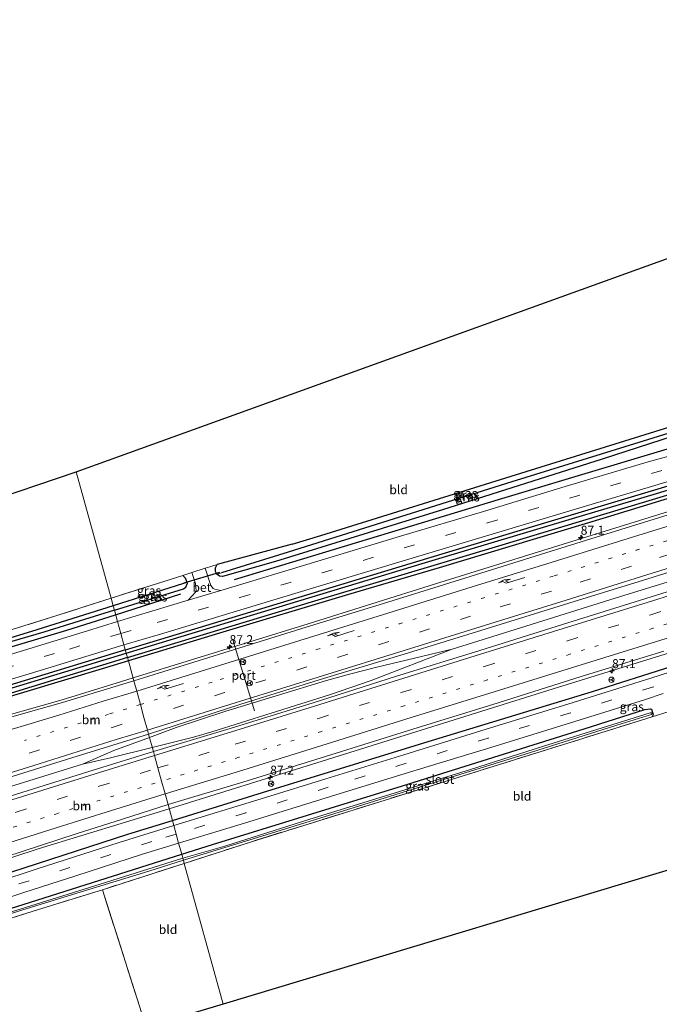
# Model space of a CAD drawing. Units: metres. Extents: x 90000 to 100001, y 393749 to 400001.
# Drawn here: x 94720 to 94899, y 395517 to 395792 of the extents above; entities that cross this region are included whole.
import ezdxf
from ezdxf.enums import TextEntityAlignment as Align

# ---------------------------------------------------------------- set-up
doc = ezdxf.new("R2010")
doc.units = ezdxf.units.M
for name, pattern in [('IE-TERREINAFSCHEIDING', [10, 8, -2]), ('VW-1-3_STREEP', [4, 1, -3]), ('VW-3-9_STREEP', [12, 3, -9])]:
    doc.linetypes.add(name, pattern=pattern)
doc.layers.get('0').update_dxf_attribs({"lineweight": 25})
for name, color, linetype, lineweight in [('B-ME-AM-KILOMETR-S-B1', 7, 'Continuous', 18), ('B-ME-BV-GELEIDECONSTRUCTIE-GELEIDERAIL-L-B1', 213, 'BV-GELEIDERAIL', 18), ('B-ME-IE-GRASLAND-GV-B6', 93, 'Continuous', 18), ('B-ME-IE-GRONDWERKLIJN-GROND_INGERICHT-GV-B6', 253, 'Continuous', 18), ('B-ME-IE-HULPGEOMETRIE-L-B1', 53, 'Continuous', 18), ('B-ME-IE-TERREINAFSCHEIDING-DOORGANG-L-B1', 8, 'IE-TERREINAFSCHEIDING-KUNSTMATIG-OPEN', 18), ('B-ME-IE-TERREINAFSCHEIDING-RASTERHEKWERK-L-B1', 8, 'IE-TERREINAFSCHEIDING', 18), ('B-ME-OG-WATER-GV-B6', 153, 'Continuous', 18), ('B-ME-VH-VERH_SOORT-BETON-OVERIG-GV-B6', 8, 'IE-TERREINAFSCHEIDING-NATUURLIJK-HOUTWAL', 18), ('B-ME-VH-VERH_SOORT-BITUMEN-GV-B6', 8, 'IE-TERREINAFSCHEIDING-NATUURLIJK-HOUTWAL', 18), ('B-ME-VW-MARKERING-13STREEP-045-L-B1', 255, 'VW-1-3_STREEP', 18), ('B-ME-VW-MARKERING-39STREEP-015-L-B1', 255, 'VW-3-9_STREEP', 18), ('B-ME-VW-MARKERING-PIJLRE750-S-B1', 7, 'Continuous', 18), ('B-ME-VW-MARKERING-STREEP-015-L-B1', 7, 'Continuous', 18), ('B-ME-VW-MEUBILAIR_WEGMEUBILAIR-PORTAAL-L-B1', 8, 'Continuous', 18), ('B-ME-VW-MEUBILAIR_WEGMEUBILAIR-RONA-S-B1', 8, 'Continuous', 18)]:
    doc.layers.add(name, color=color, linetype=linetype, lineweight=lineweight)
for name, color, linetype in [('B-ME-GR-BOMENRIJ-L-B1', 10, 'Continuous'), ('B-ME-GW-INSTEEKWATERGANG-L-B1', 10, 'Continuous'), ('B-ME-GW-WATERGANG-GREPPEL-L-B1', 10, 'Continuous'), ('B-ME-KG-KADASTRAAL-OPNAMEDTMGRENS-L-B1', 10, 'Continuous'), ('B-ME-KW-DUIKER-L-B1', 10, 'Continuous')]:
    doc.layers.add(name, color=color, linetype=linetype)
doc.styles.add('NLCS-ISO', font='NLCS-ISO.TTF')
doc.linetypes.add('BV-GELEIDERAIL', pattern='A,10,-3,[108,NLCS.SHX,S=1,R=0,X=0,Y=0],-3', length=16)
doc.linetypes.add('IE-TERREINAFSCHEIDING-KUNSTMATIG-OPEN', pattern='A,7,-1.5,[67,NLCS.SHX,S=0.75,R=0,X=0,Y=0],-1.5', length=10)
doc.linetypes.add('IE-TERREINAFSCHEIDING-NATUURLIJK-HOUTWAL', pattern='A,7,-1.5,[67,NLCS.SHX,S=0.75,R=45,X=0,Y=0],-1.5,7,-1.5,[70,NLCS.SHX,S=0.75,R=0,X=0,Y=0],-1.5', length=20)

# ---------------------------------------------------------------- blocks, each defined once
blk = doc.blocks.new('hecto')
for p, q in [((0, 0.625), (-0.625, 0)), ((0, -0.625), (0, 0.625)), ((-0.625, 0), (0.625, 0)), ((0.625, 0), (0, -0.625))]:
    blk.add_line(p, q)
blk = doc.blocks.new('pijlr')
for p, q in [((0, 0, 0.1), (5.45, 0, 0.1)), ((5.45, -0.75, 0.1), (4.7, 0, 0.1)), ((6.2, -0.75, 0.1), (5.45, 0, 0.1)), ((4, -0.75, 0.1), (5.45, -0.75, 0.1)), ((5.7, -1.05, 0.1), (4, -0.75, 0.1)), ((7.5, -0.75, 0.1), (5.7, -1.05, 0.1)), ((7.5, -0.75, 0.1), (6.2, -0.75, 0.1))]:
    blk.add_line(p, q)
blk = doc.blocks.new('wegwijzer')
for q in [(-0.53, -0.53), (0, 0.75), (0.53, -0.53)]:
    blk.add_line((0, 0), q)
blk.add_circle((0, 0), 0.75)

msp = doc.modelspace()

# ---------------------------------------------------------------- linework, layer by layer
at = {"layer": 'B-ME-BV-GELEIDECONSTRUCTIE-GELEIDERAIL-L-B1'}
for points in [[(94751.615, 395607.783, 7.936), (94800.582, 395622.923, 8.018), (94836.139, 395634.039, 8.108), (94875.708, 395646.33, 8.159), (94925.31, 395661.768, 8.195), (94962.198, 395673.234, 8.312), (94985.155, 395680.355, 8.354), (95016.203, 395689.917, 8.326), (95039.503, 395697.249, 8.346), (95061.561, 395704.181, 8.407), (95084.184, 395711.231, 8.488), (95106.57, 395718.152, 8.547)], [(94756.965, 395588.388, 8.29), (94768.488, 395591.291, 8.315), (94773.612, 395592.732, 8.321), (94806.766, 395603.132, 8.444), (94818.161, 395607.049, 8.462), (94840.8188, 395615.8625, 8.492), (94852.1347, 395619.3519, 8.5173), (94886.3827, 395630.0448, 8.594), (94923.2519, 395641.4805, 8.654), (94941.311, 395645.932, 8.672), (94965.806, 395652.542, 8.735), (94990.167, 395660.098, 8.747)], [(94994.901, 395643.7265, 8.351), (94967.0966, 395635.0734, 8.234), (94925.0322, 395622.074, 8.189), (94869.0506, 395604.7224, 8.102), (94802.9683, 395584.1017, 7.94), (94761.6998, 395571.2228, 7.912)], [(94756.201, 395591.159, 8.239), (94763.691, 395593.909, 8.234), (94777.574, 395598.476, 8.3), (94805.691, 395607.056, 8.456), (94812.071, 395608.889, 8.48), (94819.773, 395610.825, 8.432), (94840.8188, 395615.8625, 8.492)], [(94751.615, 395607.783, 7.936), (94748.39, 395606.786, 7.931), (94731.799, 395601.714, 7.88), (94708.688, 395595.184, 7.826), (94688.219, 395589.493, 7.844), (94681.66, 395587.826, 7.805), (94675.261, 395586.268, 7.586), (94667.363, 395584.614, 7.274), (94662.211, 395583.672, 6.962)], [(94737.5134, 395583.7415, 8.234), (94746.199, 395587.486, 8.246), (94756.201, 395591.159, 8.239)], [(94640.611, 395553.7785, 7.973), (94693.4841, 395570.0906, 8.1154), (94702.2559, 395572.7954, 8.1391), (94737.5134, 395583.7415, 8.234), (94745.339, 395585.46, 8.264), (94756.965, 395588.388, 8.29)], [(94761.6998, 395571.2228, 7.912), (94725.126, 395560.06, 7.871), (94704.884, 395553.414, 7.799), (94673.192, 395543.026, 7.682), (94646.522, 395534.065, 7.619)]]:
    msp.add_polyline3d(points, dxfattribs=at)
at = {"layer": 'B-ME-GR-BOMENRIJ-L-B1'}
msp.add_line((94746.743, 395625.449, 6.995), (94765.004, 395631.26, 7.139), dxfattribs=at)
for points in [[(94749.45, 395615.635, 7.268), (94756.279, 395617.716, 7.304), (94818.01, 395636.451, 7.355), (94863.921, 395650.303, 7.319), (94930.995, 395670.392, 7.436), (94984.308, 395686.578, 7.538), (95004.983, 395692.948, 7.546), (95036.456, 395702.915, 7.645), (95083.022, 395717.707, 7.752), (95104.731, 395724.876, 7.814)], [(94779.915, 395635.295, 7.169), (94854.716, 395657.936, 7.223), (94913.983, 395675.679, 7.391)], [(94762.589, 395567.999, 7.197), (94789.233, 395576.225, 7.322), (94835.063, 395590.307, 7.268), (94879.992, 395603.999, 7.376), (94924.558, 395618.202, 7.352), (94959.614, 395629.82, 7.484), (94990.63, 395640.49, 7.568), (94997.009, 395642.566, 7.613)], [(94647.921, 395599.556, 6.782), (94659.849, 395601.079, 6.782), (94666.064, 395602.443, 6.782), (94673.22, 395604.114, 6.782), (94680.215, 395605.871, 6.782), (94686.528, 395607.674, 6.782), (94705.274, 395612.859, 6.827), (94733.063, 395621.096, 6.887), (94746.743, 395625.449, 6.995)], [(94749.45, 395615.635, 7.268), (94715.649, 395605.335, 7.088), (94675.621, 395594.12, 7.079), (94661.942, 395590.584, 7.106), (94648.825, 395588.323, 7.106), (94641.974, 395587.991, 7.133), (94626.658, 395588.722, 7.064)], [(94646.995, 395528.919, 6.869), (94671.655, 395538.09, 6.938), (94691.149, 395544.897, 6.98), (94710.495, 395551.291, 7.052), (94750.126, 395564.151, 7.139), (94762.589, 395567.999, 7.197)]]:
    msp.add_polyline3d(points, dxfattribs=at)
at = {"layer": 'B-ME-GW-INSTEEKWATERGANG-L-B1'}
msp.add_line((94796.06, 395645.139, 6.83), (94775.072, 395639.458, 6.986), dxfattribs=at)
for points in [[(94749.711, 395614.688, 7.136), (94788.464, 395626.439, 7.253), (94833.344, 395640.057, 7.385), (94877.233, 395653.173, 7.424), (94897.898, 395659.352, 7.511), (94949.368, 395675.013, 7.55), (94984.222, 395685.777, 7.634), (95012.168, 395694.387, 7.483), (95039.008, 395702.815, 7.615), (95064.523, 395710.736, 7.774), (95096.57, 395721.268, 7.729), (95104.965, 395724.02, 7.749)], [(95105.671, 395721.439, 7.904), (95094.261, 395717.712, 7.903), (95068.289, 395709.364, 7.827), (95042.927, 395701.002, 7.765), (95018.5, 395693.491, 7.692), (94985.339, 395683.653, 7.691), (94958.74, 395675.352, 7.613), (94916.118, 395662.511, 7.628), (94883.86, 395652.609, 7.463), (94837.159, 395638.588, 7.463), (94811.829, 395631.092, 7.34), (94775.737, 395620.262, 7.334), (94750.292, 395612.58, 7.245)], [(94478.086, 395688.537, 6.649), (94494.858, 395674.185, 6.568), (94515.926, 395656.611, 6.544), (94542.063, 395634.387, 6.538), (94570.017, 395610.483, 6.616), (94587.573, 395595.74, 6.679), (94594.939, 395589.782, 6.694), (94595.664, 395589.568, 6.694), (94596.383, 395589.506, 6.694), (94607.215, 395588.702, 6.76), (94631.166, 395586.848, 7.049), (94647.047, 395585.434, 6.956), (94648.513, 395585.618, 6.956), (94649.715, 395585.907, 6.956), (94661.18, 395589.154, 7.019), (94688.448, 395596.545, 6.98), (94703.008, 395600.523, 7.019), (94734.657, 395610.124, 7.091), (94749.711, 395614.688, 7.136)], [(94796.06, 395645.139, 6.83), (94804.1, 395647.595, 6.83), (94857.288, 395664.119, 6.986), (94908.556, 395680.029, 6.95), (94911.26, 395680.529, 6.974), (94914.738, 395681, 7.073), (94915.095, 395680.865, 7.073), (94915.222, 395680.535, 7.073), (94914.803, 395679.991, 7.073), (94913.958, 395679.396, 7.073), (94912.326, 395678.467, 7.043), (94882.738, 395668.863, 6.962), (94838.082, 395654.733, 6.926), (94791.378, 395640.323, 6.929), (94776.637, 395636.174, 6.941), (94775.764, 395636.201, 6.941), (94774.982, 395636.771, 6.941), (94774.608, 395637.56, 6.932), (94774.691, 395638.59, 6.965), (94775.072, 395639.458, 6.986)], [(94746.397, 395626.703, 6.798), (94765.747, 395632.707, 6.878), (94766.337, 395633.186, 6.875), (94766.784, 395634.299, 6.83), (94766.722, 395634.458, 6.841), (94766.239, 395635.701, 6.923), (94765.516, 395636.441, 6.938)], [(94746.397, 395626.703, 6.798), (94726.624, 395620.568, 6.716), (94710.27, 395615.805, 6.641), (94708.148, 395615.381, 6.596), (94702.709, 395614.226, 6.521), (94672.107, 395608.602, 6.455), (94651.035, 395604.554, 6.533), (94644.336, 395603.735, 6.611), (94639.838, 395603.862, 6.65), (94633.497, 395604.255, 6.638), (94623.753, 395605.378, 6.695), (94620.597, 395606, 6.586), (94613.118, 395608.275, 6.583), (94599.326, 395612.964, 6.583), (94592.036, 395616.295, 6.538), (94580.884, 395622.669, 6.571), (94580.573, 395623.13, 6.571), (94580.574, 395623.582, 6.571), (94580.991, 395624.325, 6.607), (94581.472, 395624.743, 6.601)], [(94750.292, 395612.58, 7.245), (94743.882, 395610.645, 7.223), (94697.931, 395596.83, 7.064), (94661.374, 395586.754, 6.902), (94650.89, 395583.81, 6.833), (94648.389, 395583.317, 6.833), (94647.098, 395583.222, 6.806), (94641.935, 395583.575, 6.779), (94630.956, 395584.26, 6.725), (94622.255, 395584.687, 6.793), (94610.499, 395585.696, 6.712), (94596.167, 395586.412, 6.694), (94594.345, 395586.902, 6.685), (94593.147, 395587.43, 6.661), (94591.798, 395588.489, 6.643), (94574.839, 395603.086, 6.508)], [(94765.199, 395558.533, 6.916), (94773.783, 395561.243, 6.944), (94826.9, 395577.625, 7.019), (94877.679, 395593.574, 7.136), (94894.683, 395598.994, 7.153)], [(94894.683, 395598.994, 7.153), (94896.263, 395599.192, 7.024), (94896.528, 395599.112, 7.023), (94896.986, 395597.515, 6.88), (94896.743, 395596.975, 6.862)], [(94648.107, 395520.026, 6.551), (94671.597, 395528.728, 6.647), (94679.61, 395531.591, 6.686), (94719.09, 395543.978, 6.764), (94765.199, 395558.533, 6.916)]]:
    msp.add_polyline3d(points, dxfattribs=at)
at = {"layer": 'B-ME-GW-WATERGANG-GREPPEL-L-B1'}
msp.add_line((94765.711, 395634.13, 6.41), (94746.051, 395627.957, 6.246), dxfattribs=at)
for points in [[(94750.05, 395613.459, 6.531), (94764.216, 395617.773, 6.563), (94802.418, 395629.29, 6.569), (94853.823, 395644.7, 6.62), (94900.771, 395658.81, 6.791), (94949.091, 395673.569, 6.962), (94985.258, 395684.856, 7.037), (95021.722, 395696.176, 7.038), (95060.038, 395708.148, 7.198), (95087.913, 395717.213, 7.267), (95105.285, 395722.851, 7.239)], [(94914.006, 395680.118, 6.623), (94857.489, 395662.556, 6.185), (94794.959, 395642.962, 6.326), (94776.352, 395637.132, 6.188)], [(94746.051, 395627.957, 6.246), (94723.241, 395620.796, 6.056), (94709.144, 395616.522, 6.17), (94703.576, 395615.588, 6.002), (94678.705, 395610.795, 5.948), (94656.606, 395606.733, 5.921)], [(94750.05, 395613.459, 6.531), (94709.205, 395601.019, 6.44), (94680.701, 395593.132, 6.404), (94653.172, 395585.651, 6.323), (94647.312, 395584.401, 6.323), (94646.114, 395584.357, 6.323), (94630.615, 395585.331, 6.203), (94596.967, 395587.919, 5.854), (94595.384, 395588.048, 5.854), (94593.745, 395588.761, 5.854), (94573.832, 395605.206, 5.881)]]:
    msp.add_polyline3d(points, dxfattribs=at)
at = {"layer": 'B-ME-IE-GRASLAND-GV-B6'}
for points in [[(94749.711, 395614.688, 7.136), (94788.464, 395626.439, 7.253), (94833.344, 395640.057, 7.385), (94877.233, 395653.173, 7.424), (94897.898, 395659.352, 7.511), (94949.368, 395675.013, 7.55), (94984.222, 395685.777, 7.634), (95012.168, 395694.387, 7.483), (95039.008, 395702.815, 7.615), (95064.523, 395710.736, 7.774), (95096.57, 395721.268, 7.729), (95104.965, 395724.02, 7.749), (95105.285, 395722.851, 7.239), (95087.913, 395717.213, 7.267), (95060.038, 395708.148, 7.198), (95021.722, 395696.176, 7.038), (94985.258, 395684.856, 7.037), (94949.091, 395673.569, 6.962), (94900.771, 395658.81, 6.791), (94853.823, 395644.7, 6.62), (94802.418, 395629.29, 6.569), (94764.216, 395617.773, 6.563), (94750.05, 395613.459, 6.531), (94749.711, 395614.688, 7.136)], [(94775.072, 395639.458, 6.986), (94796.06, 395645.139, 6.83), (94804.1, 395647.595, 6.83), (94857.288, 395664.119, 6.986), (94908.556, 395680.029, 6.95), (94911.26, 395680.529, 6.974), (94914.738, 395681, 7.073), (94915.095, 395680.865, 7.073), (94915.222, 395680.535, 7.073), (94914.006, 395680.118, 6.623), (94857.489, 395662.556, 6.185), (94794.959, 395642.962, 6.326), (94776.352, 395637.132, 6.188), (94774.982, 395636.771, 6.941), (94774.608, 395637.56, 6.932), (94774.691, 395638.59, 6.965), (94775.072, 395639.458, 6.986)], [(94775.072, 395639.458, 6.986), (94774.691, 395638.59, 6.965), (94774.608, 395637.56, 6.932), (94774.982, 395636.771, 6.941), (94775.764, 395636.201, 6.941), (94776.637, 395636.174, 6.941), (94791.378, 395640.323, 6.929), (94838.082, 395654.733, 6.926), (94882.738, 395668.863, 6.962), (94912.326, 395678.467, 7.043)], [(94774.982, 395636.771, 6.941), (94776.352, 395637.132, 6.188), (94794.959, 395642.962, 6.326), (94857.489, 395662.556, 6.185), (94914.006, 395680.118, 6.623), (94915.222, 395680.535, 7.073), (94914.803, 395679.991, 7.073), (94913.958, 395679.396, 7.073), (94912.326, 395678.467, 7.043), (94882.738, 395668.863, 6.962), (94838.082, 395654.733, 6.926), (94791.378, 395640.323, 6.929), (94776.637, 395636.174, 6.941), (94775.764, 395636.201, 6.941), (94774.982, 395636.771, 6.941)], [(94949.368, 395675.013, 7.55), (94897.898, 395659.352, 7.511), (94877.233, 395653.173, 7.424), (94833.344, 395640.057, 7.385), (94788.464, 395626.439, 7.253), (94749.711, 395614.688, 7.136), (94749.069, 395617.013, 7.098)], [(94911.561, 395672.49, 7.236), (94895.562, 395668.191, 7.225), (94872.371, 395661.245, 7.182), (94849.547, 395654.303, 7.102), (94826.398, 395647.387, 7.118), (94803.279, 395640.403, 7.071), (94776.108, 395632.253, 7.061), (94774.483, 395632.572, 6.98), (94774.025, 395632.816, 6.968), (94773.327, 395633.586, 6.968), (94771.746, 395638.427, 6.959), (94773.091, 395638.855, 6.968), (94775.072, 395639.458, 6.986)], [(94749.069, 395617.013, 7.098), (94759.314, 395620.058, 7.139), (94782.636, 395627.079, 7.155), (94805.796, 395634.067, 7.202), (94828.689, 395641.006, 7.265), (94851.995, 395647.971, 7.287), (94874.624, 395654.767, 7.325), (94897.405, 395661.567, 7.334), (94920.147, 395668.467, 7.4)], [(94916.118, 395662.511, 7.628), (94883.86, 395652.609, 7.463), (94837.159, 395638.588, 7.463), (94811.829, 395631.092, 7.34), (94775.737, 395620.262, 7.334), (94750.292, 395612.58, 7.245), (94750.05, 395613.459, 6.531)], [(94750.292, 395612.58, 7.245), (94775.737, 395620.262, 7.334), (94811.829, 395631.092, 7.34), (94837.159, 395638.588, 7.463), (94883.86, 395652.609, 7.463), (94916.118, 395662.511, 7.628)], [(94750.05, 395613.459, 6.531), (94764.216, 395617.773, 6.563), (94802.418, 395629.29, 6.569), (94853.823, 395644.7, 6.62), (94900.771, 395658.81, 6.791)], [(94912.908, 395657.017, 7.643), (94890.61, 395650.093, 7.562), (94868.493, 395643.226, 7.565), (94845.787, 395636.158, 7.501), (94822.814, 395629.005, 7.475), (94800.005, 395621.964, 7.508), (94776.988, 395614.764, 7.462), (94751.828, 395607.012, 7.442), (94750.292, 395612.58, 7.245)], [(94755.933, 395592.129, 7.82), (94781.756, 395600.508, 7.74), (94804.849, 395607.629, 7.853), (94827.388, 395614.465, 7.866), (94850.257, 395621.534, 7.898), (94873.432, 395628.698, 7.951), (94895.491, 395635.504, 8.006), (94918.023, 395642.527, 8.068)], [(94659.791, 395639.537, 5.633), (94660.832, 395639.897, 6.275), (94658.484, 395616.277, 6.455), (94657.985, 395608.745, 6.545), (94680.06, 395612.815, 6.59), (94697.799, 395616.187, 6.611), (94706.617, 395618.236, 6.707), (94711.726, 395619.441, 6.734), (94730.026, 395625.111, 6.788), (94745.475, 395630.043, 6.853), (94746.051, 395627.957, 6.246), (94723.241, 395620.796, 6.056), (94709.144, 395616.522, 6.17), (94703.576, 395615.588, 6.002), (94678.705, 395610.795, 5.948), (94656.606, 395606.733, 5.921), (94659.791, 395639.537, 5.633)], [(94746.397, 395626.703, 6.798), (94765.747, 395632.707, 6.878), (94766.337, 395633.186, 6.875), (94766.784, 395634.299, 6.83), (94766.722, 395634.458, 6.841), (94766.239, 395635.701, 6.923), (94765.516, 395636.441, 6.938), (94766.33, 395636.705, 6.98), (94768.076, 395637.26, 6.869), (94769.041, 395634.176, 6.869), (94769.212, 395632.12, 6.878), (94769.059, 395631.717, 6.878), (94767.041, 395629.52, 6.992), (94747.266, 395623.553, 6.969), (94746.397, 395626.703, 6.798)], [(94918.218, 395637.241, 8.007), (94894.937, 395630.008, 7.949), (94871.631, 395622.744, 7.951), (94848.509, 395615.493, 7.918), (94824.988, 395608.178, 7.887), (94801.977, 395600.85, 7.858), (94778.768, 395593.632, 7.8), (94757.282, 395587.239, 7.847), (94755.933, 395592.129, 7.82)], [(94745.475, 395630.043, 6.853), (94765.516, 395636.441, 6.938), (94766.239, 395635.701, 6.923), (94766.722, 395634.458, 6.841), (94765.711, 395634.13, 6.41), (94746.051, 395627.957, 6.246), (94745.475, 395630.043, 6.853)], [(94746.051, 395627.957, 6.246), (94765.711, 395634.13, 6.41), (94766.722, 395634.458, 6.841), (94766.784, 395634.299, 6.83), (94766.337, 395633.186, 6.875), (94765.747, 395632.707, 6.878), (94746.397, 395626.703, 6.798), (94746.051, 395627.957, 6.246)], [(94710.27, 395615.805, 6.641), (94726.624, 395620.568, 6.716), (94746.397, 395626.703, 6.798), (94747.266, 395623.553, 6.969), (94738.835, 395620.954, 6.874), (94720.063, 395615.224, 6.87), (94703.548, 395610.271, 6.799)], [(94709.144, 395616.522, 6.17), (94723.241, 395620.796, 6.056), (94746.051, 395627.957, 6.246), (94746.397, 395626.703, 6.798), (94726.624, 395620.568, 6.716), (94710.27, 395615.805, 6.641)], [(94710.19, 395605.229, 6.997), (94727.786, 395610.53, 7.049), (94749.069, 395617.013, 7.098), (94749.711, 395614.688, 7.136), (94734.657, 395610.124, 7.091), (94703.008, 395600.523, 7.019)], [(94761.374, 395572.404, 7.332), (94783.479, 395579.081, 7.364), (94806.923, 395586.338, 7.418), (94829.78, 395593.532, 7.452), (94853.623, 395600.888, 7.497), (94876.876, 395608.154, 7.512), (94899.988, 395615.298, 7.516)], [(94919.227, 395615.096, 7.304), (94896.34, 395607.755, 7.291), (94873.111, 395600.463, 7.283), (94850.292, 395593.453, 7.24), (94827.265, 395586.343, 7.215), (94805.504, 395579.648, 7.17), (94788.606, 395574.441, 7.202), (94762.972, 395566.61, 7.118), (94761.374, 395572.404, 7.332)], [(94709.205, 395601.019, 6.44), (94750.05, 395613.459, 6.531), (94750.292, 395612.58, 7.245), (94743.882, 395610.645, 7.223), (94697.931, 395596.83, 7.064)], [(94697.931, 395596.83, 7.064), (94743.882, 395610.645, 7.223), (94750.292, 395612.58, 7.245), (94751.828, 395607.012, 7.442), (94731.884, 395600.949, 7.391), (94720.96, 395597.86, 7.347), (94707.55, 395594.063, 7.308)], [(94703.008, 395600.523, 7.019), (94734.657, 395610.124, 7.091), (94749.711, 395614.688, 7.136), (94750.05, 395613.459, 6.531), (94709.205, 395601.019, 6.44)], [(94764.336, 395561.664, 6.918), (94783.921, 395567.588, 6.992), (94806.768, 395574.701, 7.054), (94828.875, 395581.522, 7.095), (94851.629, 395588.409, 7.088), (94875.04, 395595.638, 7.18), (94894.868, 395601.736, 7.143), (94899.748, 395603.411, 7.141)], [(94901.415, 395598.442, 6.879), (94896.743, 395596.975, 6.862), (94896.986, 395597.515, 6.88), (94896.528, 395599.112, 7.023), (94896.263, 395599.192, 7.024), (94894.683, 395598.994, 7.153), (94877.679, 395593.574, 7.136), (94826.9, 395577.625, 7.019), (94773.783, 395561.243, 6.944), (94765.199, 395558.533, 6.916), (94764.336, 395561.664, 6.918)], [(94765.199, 395558.533, 6.916), (94773.783, 395561.243, 6.944), (94826.9, 395577.625, 7.019), (94877.679, 395593.574, 7.136), (94894.683, 395598.994, 7.153), (94896.263, 395599.192, 7.024), (94896.528, 395599.112, 7.023), (94896.986, 395597.515, 6.88), (94896.743, 395596.975, 6.862), (94895.251, 395596.507, 6.817), (94840.883, 395579.507, 6.671), (94784.673, 395562.053, 6.491), (94765.897, 395556.003, 6.526), (94765.659, 395556.867, 6.03), (94788.789, 395564.008, 6.03), (94814.604, 395572, 6.03), (94838.754, 395579.495, 6.03), (94862.68, 395586.945, 6.03), (94886.777, 395594.639, 6.03), (94896.476, 395597.582, 6.03), (94896.581, 395597.821, 6.03), (94896.504, 395598.012, 6.03), (94896.096, 395598.055, 6.03), (94885.679, 395594.75, 6.03), (94866.012, 395588.632, 6.03), (94845.933, 395582.241, 6.03), (94823.354, 395575.255, 6.03), (94800.75, 395568.218, 6.03), (94777.302, 395560.806, 6.03), (94765.489, 395557.485, 6.03), (94765.199, 395558.533, 6.916)], [(94573.384, 395535.444, 7.425), (94597.039, 395542.765, 7.462), (94620.261, 395550.114, 7.493), (94643.892, 395557.401, 7.532), (94666.265, 395564.38, 7.607), (94689.969, 395571.76, 7.661), (94713.525, 395578.981, 7.769), (94735.997, 395585.948, 7.845), (94755.933, 395592.129, 7.82), (94757.282, 395587.239, 7.847), (94740.452, 395581.998, 7.821), (94717.553, 395574.828, 7.679), (94693.967, 395567.563, 7.681), (94670.789, 395560.349, 7.656), (94647.703, 395553.224, 7.604), (94624.246, 395545.904, 7.551), (94601.25, 395538.739, 7.489), (94577.977, 395531.495, 7.43)], [(94565.977, 395507.914, 6.85), (94589.183, 395515.62, 6.908), (94608.976, 395522.248, 6.92), (94631.847, 395529.866, 6.957), (94654.777, 395537.624, 7.055), (94674.745, 395544.271, 7.109), (94696.289, 395551.335, 7.124), (94716.009, 395557.836, 7.178), (94735.74, 395564.221, 7.252), (94748.63, 395568.382, 7.318), (94761.374, 395572.404, 7.332), (94762.972, 395566.61, 7.118), (94747.717, 395561.846, 7.055), (94724.781, 395554.492, 6.971), (94701.909, 395546.959, 6.965), (94678.883, 395538.981, 6.867), (94656.508, 395530.881, 6.842), (94633.893, 395522.144, 6.685), (94611.683, 395513.379, 6.681), (94589.256, 395504.537, 6.648), (94568.768, 395496.58, 6.608)], [(94646.185, 395516.319, 6.652), (94645.828, 395518.036, 6.571), (94645.921, 395519.194, 6.547), (94646.236, 395520.199, 6.524), (94646.614, 395520.946, 6.508), (94647.27, 395521.635, 6.508), (94648.239, 395522.146, 6.524), (94660.583, 395527.033, 6.601), (94672.582, 395531.287, 6.673), (94685.335, 395535.966, 6.722), (94694.637, 395539.114, 6.688), (94706.863, 395543.111, 6.815), (94721.045, 395547.911, 6.833), (94735.574, 395552.543, 6.843), (94754.277, 395558.57, 6.876), (94764.336, 395561.664, 6.918)], [(94764.336, 395561.664, 6.918), (94765.199, 395558.533, 6.916), (94719.09, 395543.978, 6.764), (94679.61, 395531.591, 6.686), (94671.597, 395528.728, 6.647), (94648.107, 395520.026, 6.551), (94647.279, 395519.796, 6.516), (94646.937, 395519.431, 6.512), (94646.961, 395519.05, 6.601), (94647.162, 395518.466, 6.642), (94647.329, 395518.208, 6.812), (94658.658, 395481.626, 6.98)], [(94719.09, 395543.978, 6.764), (94765.199, 395558.533, 6.916), (94765.489, 395557.485, 6.03), (94740.887, 395549.721, 6.03), (94720.016, 395543.178, 6.03), (94697.249, 395536.248, 6.03)], [(94765.659, 395556.867, 6.03), (94765.897, 395556.003, 6.526), (94743.07, 395548.647, 6.569), (94725.132, 395543.098, 6.512), (94696.045, 395533.995, 6.476)], [(94719.31, 395542.542, 6.03), (94735.877, 395547.71, 6.03), (94755.992, 395553.861, 6.03), (94765.659, 395556.867, 6.03)]]:
    msp.add_polyline3d(points, dxfattribs=at)
at = {"layer": 'B-ME-IE-GRONDWERKLIJN-GROND_INGERICHT-GV-B6'}
for points in [[(94745.475, 395630.043, 6.853), (94735.735, 395665.358, 6.378), (94907.401, 395727.235, 6.992), (94912.604, 395701.333, 7.227), (94915.874, 395685.827, 7.248), (94916.443, 395681.57, 7.256), (94914.738, 395681, 7.073), (94911.26, 395680.529, 6.974), (94908.556, 395680.029, 6.95), (94857.288, 395664.119, 6.986), (94804.1, 395647.595, 6.83), (94796.06, 395645.139, 6.83), (94775.072, 395639.458, 6.986), (94773.091, 395638.855, 6.968), (94771.746, 395638.427, 6.959), (94768.076, 395637.26, 6.869), (94766.33, 395636.705, 6.98), (94765.516, 395636.441, 6.938), (94745.475, 395630.043, 6.853)], [(94660.832, 395639.897, 6.275), (94681.786, 395647.135, 6.305), (94735.735, 395665.358, 6.378), (94745.475, 395630.043, 6.853), (94730.026, 395625.111, 6.788), (94711.726, 395619.441, 6.734), (94706.617, 395618.236, 6.707), (94697.799, 395616.187, 6.611), (94680.06, 395612.815, 6.59), (94657.985, 395608.745, 6.545), (94658.484, 395616.277, 6.455), (94660.832, 395639.897, 6.275)], [(94765.897, 395556.003, 6.526), (94784.673, 395562.053, 6.491), (94840.883, 395579.507, 6.671), (94895.251, 395596.507, 6.817), (94896.743, 395596.975, 6.862), (94901.415, 395598.442, 6.879), (94902.433, 395598.753, 6.837), (94906.847, 395600.133, 6.848), (94911.734, 395584.199, 6.866), (94916.765, 395567.262, 6.926), (94919.092, 395559.474, 6.968), (94776.749, 395516.661, 6.699), (94765.897, 395556.003, 6.526)], [(94765.897, 395556.003, 6.526), (94776.749, 395516.661, 6.699), (94755.257, 395510.285, 6.659), (94743.07, 395548.647, 6.569), (94765.897, 395556.003, 6.526)], [(94647.329, 395518.208, 6.812), (94648.082, 395518.371, 6.596), (94651.717, 395519.161, 6.569), (94655.827, 395520.749, 6.569), (94676.294, 395528.137, 6.443), (94681.422, 395529.694, 6.449), (94696.045, 395533.995, 6.476), (94725.132, 395543.098, 6.512), (94743.07, 395548.647, 6.569), (94755.257, 395510.285, 6.659), (94658.658, 395481.626, 6.98), (94647.329, 395518.208, 6.812)]]:
    msp.add_polyline3d(points, dxfattribs=at)
at = {"layer": 'B-ME-IE-HULPGEOMETRIE-L-B1'}
msp.add_polyline3d([(94776.749, 395516.661, 6.699), (94765.897, 395556.003, 6.526), (94765.659, 395556.867, 6.03), (94765.489, 395557.485, 6.03), (94765.199, 395558.533, 6.916), (94764.336, 395561.664, 6.918), (94763.639, 395564.19, 7.063), (94762.972, 395566.61, 7.118), (94761.374, 395572.404, 7.332), (94760.549, 395575.396, 7.519), (94759.565, 395578.959, 7.595), (94758.55, 395582.643, 7.744), (94757.585, 395586.138, 7.845), (94757.282, 395587.239, 7.847), (94755.933, 395592.129, 7.82), (94755.627, 395593.239, 7.79), (94754.66, 395596.746, 7.743), (94753.662, 395600.364, 7.606), (94752.62, 395604.141, 7.573), (94751.828, 395607.012, 7.442), (94750.292, 395612.58, 7.245), (94750.05, 395613.459, 6.531), (94749.711, 395614.688, 7.136), (94749.069, 395617.013, 7.098), (94748.192, 395620.196, 7.06), (94747.266, 395623.553, 6.969), (94746.397, 395626.703, 6.798), (94746.051, 395627.957, 6.246), (94745.475, 395630.043, 6.853), (94735.735, 395665.358, 6.378)], dxfattribs=at)
at = {"layer": 'B-ME-IE-TERREINAFSCHEIDING-DOORGANG-L-B1'}
msp.add_polyline3d([(94773.091, 395638.855, 6.968), (94771.746, 395638.427, 6.959), (94768.076, 395637.26, 6.869), (94766.33, 395636.705, 6.98)], dxfattribs=at)
at = {"layer": 'B-ME-IE-TERREINAFSCHEIDING-RASTERHEKWERK-L-B1'}
for p, q in [((94765.516, 395636.441, 6.938), (94745.475, 395630.043, 6.853)), ((94766.33, 395636.705, 6.98), (94765.516, 395636.441, 6.938)), ((94896.743, 395596.975, 6.862), (94895.251, 395596.507, 6.817)), ((94765.897, 395556.003, 6.526), (94743.07, 395548.647, 6.569)), ((94755.257, 395510.285, 6.659), (94743.07, 395548.647, 6.569))]:
    msp.add_line(p, q, dxfattribs=at)
for points in [[(94745.475, 395630.043, 6.853), (94730.026, 395625.111, 6.788), (94711.726, 395619.441, 6.734), (94706.617, 395618.236, 6.707), (94697.799, 395616.187, 6.611), (94680.06, 395612.815, 6.59), (94657.985, 395608.745, 6.545), (94658.484, 395616.277, 6.455), (94660.832, 395639.897, 6.275)], [(94895.251, 395596.507, 6.817), (94840.883, 395579.507, 6.671), (94784.673, 395562.053, 6.491), (94765.897, 395556.003, 6.526)], [(94743.07, 395548.647, 6.569), (94725.132, 395543.098, 6.512), (94696.045, 395533.995, 6.476), (94681.422, 395529.694, 6.449), (94676.294, 395528.137, 6.443), (94655.827, 395520.749, 6.569), (94651.717, 395519.161, 6.569), (94648.082, 395518.371, 6.596)]]:
    msp.add_polyline3d(points, dxfattribs=at)
at = {"layer": 'B-ME-KG-KADASTRAAL-OPNAMEDTMGRENS-L-B1'}
for points in [[(94735.735, 395665.358, 6.378), (94907.401, 395727.235, 6.992), (94908.63, 395727.688, 7.165), (94920.099, 395731.915, 7.106), (94931.302, 395736.044, 7.037), (94931.422, 395736.088, 7.119), (94977.107, 395752.753, 7.103), (94980.344, 395753.905, 7.519), (94981.655, 395754.371, 6.232), (94983.114, 395754.89, 6.97), (95086.462, 395791.654, 7.412)], [(94562.752, 395688.164, 6.152), (94603.154, 395646.04, 6.245), (94617.941, 395636.619, 6.482), (94631.647, 395635.094, 6.613), (94656.61, 395638.438, 6.335), (94658.615, 395639.131, 6.245), (94659.791, 395639.537, 5.633), (94660.832, 395639.897, 6.275), (94681.786, 395647.135, 6.305), (94735.735, 395665.358, 6.378)], [(95132.172, 395624.569, 8.114), (95128.058, 395623.309, 8.097), (95127.202, 395623.047, 7.876), (95125.759, 395622.605, 7.048), (95123.713, 395621.978, 8.257), (95121.419, 395621.276, 8.415), (95117.928, 395620.207, 8.512), (95116.231, 395619.687, 8.328), (95115.502, 395619.464, 7.96), (95114.403, 395619.128, 8.13), (95058.363, 395601.969, 8.119), (95003.161, 395585.089, 7.433), (94919.092, 395559.474, 6.968), (94776.749, 395516.661, 6.699)], [(94776.749, 395516.661, 6.699), (94755.257, 395510.285, 6.659), (94658.658, 395481.626, 6.98), (94656.989, 395481.14, 6.853), (94654.205, 395480.33, 6.94), (94652.642, 395479.876, 6.862), (94627.567, 395472.584, 6.812), (94565.551, 395449.891, 6.223)]]:
    msp.add_polyline3d(points, dxfattribs=at)
at = {"layer": 'B-ME-KW-DUIKER-L-B1'}
msp.add_line((94775.772, 395637.238, 6.538), (94765.817, 395634.269, 6.538), dxfattribs=at)
at = {"layer": 'B-ME-OG-WATER-GV-B6'}
for points in [[(94765.489, 395557.485, 6.03), (94777.302, 395560.806, 6.03), (94800.75, 395568.218, 6.03), (94823.354, 395575.255, 6.03), (94845.933, 395582.241, 6.03), (94866.012, 395588.632, 6.03), (94885.679, 395594.75, 6.03), (94896.096, 395598.055, 6.03), (94896.504, 395598.012, 6.03), (94896.581, 395597.821, 6.03), (94896.476, 395597.582, 6.03), (94886.777, 395594.639, 6.03), (94862.68, 395586.945, 6.03), (94838.754, 395579.495, 6.03), (94814.604, 395572, 6.03), (94788.789, 395564.008, 6.03), (94765.659, 395556.867, 6.03), (94765.489, 395557.485, 6.03)], [(94765.659, 395556.867, 6.03), (94755.992, 395553.861, 6.03), (94735.877, 395547.71, 6.03), (94719.31, 395542.542, 6.03), (94705.569, 395538.261, 6.03), (94689.691, 395533.284, 6.03), (94678.536, 395529.916, 6.03), (94674.084, 395528.52, 6.03), (94663.167, 395524.554, 6.03), (94651.59, 395519.89, 6.03), (94647.788, 395518.568, 6.03), (94647.489, 395518.796, 6.03), (94647.384, 395519.192, 6.03), (94647.897, 395519.457, 6.03), (94653.206, 395521.172, 6.03), (94665.285, 395525.968, 6.03), (94670.251, 395527.707, 6.03), (94673.417, 395528.75, 6.03), (94697.249, 395536.248, 6.03), (94720.016, 395543.178, 6.03), (94740.887, 395549.721, 6.03), (94765.489, 395557.485, 6.03), (94765.659, 395556.867, 6.03)]]:
    msp.add_polyline3d(points, dxfattribs=at)
at = {"layer": 'B-ME-VH-VERH_SOORT-BETON-OVERIG-GV-B6'}
msp.add_polyline3d([(94767.041, 395629.52, 6.992), (94769.059, 395631.717, 6.878), (94769.212, 395632.12, 6.878), (94769.041, 395634.176, 6.869), (94768.076, 395637.26, 6.869), (94771.746, 395638.427, 6.959), (94773.327, 395633.586, 6.968), (94774.025, 395632.816, 6.968), (94774.483, 395632.572, 6.98), (94776.108, 395632.253, 7.061), (94767.041, 395629.52, 6.992)], dxfattribs=at)
at = {"layer": 'B-ME-VH-VERH_SOORT-BITUMEN-GV-B6'}
for points in [[(94747.266, 395623.553, 6.969), (94767.041, 395629.52, 6.992), (94776.108, 395632.253, 7.061), (94803.279, 395640.403, 7.071), (94826.398, 395647.387, 7.118), (94849.547, 395654.303, 7.102), (94872.371, 395661.245, 7.182), (94895.562, 395668.191, 7.225), (94911.561, 395672.49, 7.236)], [(94920.147, 395668.467, 7.4), (94897.405, 395661.567, 7.334), (94874.624, 395654.767, 7.325), (94851.995, 395647.971, 7.287), (94828.689, 395641.006, 7.265), (94805.796, 395634.067, 7.202), (94782.636, 395627.079, 7.155), (94759.314, 395620.058, 7.139), (94749.069, 395617.013, 7.098), (94748.192, 395620.196, 7.06), (94747.266, 395623.553, 6.969)], [(94751.828, 395607.012, 7.442), (94776.988, 395614.764, 7.462), (94800.005, 395621.964, 7.508), (94822.814, 395629.005, 7.475), (94845.787, 395636.158, 7.501), (94868.493, 395643.226, 7.565), (94890.61, 395650.093, 7.562), (94912.908, 395657.017, 7.643)], [(94918.023, 395642.527, 8.068), (94895.491, 395635.504, 8.006), (94873.432, 395628.698, 7.951), (94850.257, 395621.534, 7.898), (94827.388, 395614.465, 7.866), (94804.849, 395607.629, 7.853), (94781.756, 395600.508, 7.74), (94755.933, 395592.129, 7.82), (94755.627, 395593.239, 7.79), (94754.66, 395596.746, 7.743), (94753.662, 395600.364, 7.606), (94752.62, 395604.141, 7.573), (94751.828, 395607.012, 7.442)], [(94757.282, 395587.239, 7.847), (94778.768, 395593.632, 7.8), (94801.977, 395600.85, 7.858), (94824.988, 395608.178, 7.887), (94848.509, 395615.493, 7.918), (94871.631, 395622.744, 7.951), (94894.937, 395630.008, 7.949), (94918.218, 395637.241, 8.007)], [(94703.548, 395610.271, 6.799), (94720.063, 395615.224, 6.87), (94738.835, 395620.954, 6.874), (94747.266, 395623.553, 6.969), (94748.192, 395620.196, 7.06), (94749.069, 395617.013, 7.098), (94727.786, 395610.53, 7.049), (94710.19, 395605.229, 6.997)], [(94899.988, 395615.298, 7.516), (94876.876, 395608.154, 7.512), (94853.623, 395600.888, 7.497), (94829.78, 395593.532, 7.452), (94806.923, 395586.338, 7.418), (94783.479, 395579.081, 7.364), (94761.374, 395572.404, 7.332), (94760.549, 395575.396, 7.519), (94759.565, 395578.959, 7.595), (94758.55, 395582.643, 7.744), (94757.585, 395586.138, 7.845), (94757.282, 395587.239, 7.847)], [(94762.972, 395566.61, 7.118), (94788.606, 395574.441, 7.202), (94805.504, 395579.648, 7.17), (94827.265, 395586.343, 7.215), (94850.292, 395593.453, 7.24), (94873.111, 395600.463, 7.283), (94896.34, 395607.755, 7.291), (94919.227, 395615.096, 7.304)], [(94707.55, 395594.063, 7.308), (94720.96, 395597.86, 7.347), (94731.884, 395600.949, 7.391), (94751.828, 395607.012, 7.442), (94752.62, 395604.141, 7.573), (94753.662, 395600.364, 7.606), (94754.66, 395596.746, 7.743), (94755.627, 395593.239, 7.79), (94755.933, 395592.129, 7.82), (94735.997, 395585.948, 7.845), (94713.525, 395578.981, 7.769)], [(94899.748, 395603.411, 7.141), (94894.868, 395601.736, 7.143), (94875.04, 395595.638, 7.18), (94851.629, 395588.409, 7.088), (94828.875, 395581.522, 7.095), (94806.768, 395574.701, 7.054), (94783.921, 395567.588, 6.992), (94764.336, 395561.664, 6.918), (94763.639, 395564.19, 7.063), (94762.972, 395566.61, 7.118)], [(94577.977, 395531.495, 7.43), (94601.25, 395538.739, 7.489), (94624.246, 395545.904, 7.551), (94647.703, 395553.224, 7.604), (94670.789, 395560.349, 7.656), (94693.967, 395567.563, 7.681), (94717.553, 395574.828, 7.679), (94740.452, 395581.998, 7.821), (94757.282, 395587.239, 7.847), (94757.585, 395586.138, 7.845), (94758.55, 395582.643, 7.744), (94759.565, 395578.959, 7.595), (94760.549, 395575.396, 7.519), (94761.374, 395572.404, 7.332), (94748.63, 395568.382, 7.318), (94735.74, 395564.221, 7.252), (94716.009, 395557.836, 7.178), (94696.289, 395551.335, 7.124), (94674.745, 395544.271, 7.109), (94654.777, 395537.624, 7.055), (94631.847, 395529.866, 6.957), (94608.976, 395522.248, 6.92), (94589.183, 395515.62, 6.908), (94565.977, 395507.914, 6.85)], [(94701.909, 395546.959, 6.965), (94724.781, 395554.492, 6.971), (94747.717, 395561.846, 7.055), (94762.972, 395566.61, 7.118), (94763.639, 395564.19, 7.063), (94764.336, 395561.664, 6.918), (94754.277, 395558.57, 6.876), (94735.574, 395552.543, 6.843), (94721.045, 395547.911, 6.833), (94706.863, 395543.111, 6.815)]]:
    msp.add_polyline3d(points, dxfattribs=at)
at = {"layer": 'B-ME-VW-MARKERING-13STREEP-045-L-B1'}
for points in [[(94753.662, 395600.364, 7.606), (94775.916, 395607.313, 7.611), (94802.939, 395615.716, 7.674), (94825.976, 395622.88, 7.67), (94849.006, 395629.982, 7.715), (94869.262, 395636.275, 7.728), (94892.222, 395643.44, 7.749), (94915.195, 395650.559, 7.823), (94938.217, 395657.744, 7.858), (94961.177, 395664.823, 7.874), (94984.116, 395671.999, 7.986), (95007.124, 395679.12, 8.03), (95030.106, 395686.266, 8.106), (95053.044, 395693.416, 8.162), (95076.039, 395700.549, 8.216), (95099.039, 395707.667, 8.271), (95108.631, 395710.621, 8.283)], [(95114.482, 395689.231, 8.307), (95107.556, 395687.114, 8.307), (95084.498, 395679.935, 8.21), (95061.441, 395672.723, 8.182), (95038.334, 395665.648, 8.139), (95015.207, 395658.388, 8.068), (94989.413, 395650.36, 7.967), (94966.265, 395643.222, 7.943), (94943.132, 395636.036, 7.895), (94919.965, 395628.849, 7.837), (94896.904, 395621.651, 7.777), (94873.687, 395614.405, 7.751), (94850.583, 395607.238, 7.721), (94827.425, 395599.994, 7.7), (94804.258, 395592.806, 7.662), (94781.133, 395585.624, 7.598), (94759.565, 395578.959, 7.595)], [(94753.662, 395600.364, 7.606), (94744.729, 395597.641, 7.616), (94721.287, 395590.36, 7.589)], [(94710.487, 395563.747, 7.505), (94730.006, 395569.788, 7.621), (94749.137, 395575.776, 7.554), (94759.565, 395578.959, 7.595)]]:
    msp.add_polyline3d(points, dxfattribs=at)
at = {"layer": 'B-ME-VW-MARKERING-39STREEP-015-L-B1'}
for points in [[(94748.192, 395620.196, 7.06), (94758.344, 395623.241, 7.082), (94781.422, 395630.246, 7.094), (94804.416, 395637.164, 7.205), (94827.413, 395644.126, 7.23), (94850.676, 395651.087, 7.248), (94873.587, 395657.997, 7.245), (94896.5, 395664.873, 7.278), (94919.17, 395671.725, 7.341), (94942.25, 395678.67, 7.436), (94965.33, 395685.642, 7.508), (94988.381, 395692.622, 7.593), (95011.284, 395699.614, 7.647), (95034.269, 395706.805, 7.704), (95057.127, 395714.102, 7.8), (95080.005, 395721.524, 7.866), (95103.527, 395729.277, 7.917)], [(95109.614, 395707.025, 8.422), (95100.89, 395704.284, 8.389), (95078.011, 395697.136, 8.28), (95051.932, 395689.066, 8.245), (95028.835, 395681.875, 8.202), (95005.825, 395674.737, 8.13), (94982.686, 395667.516, 8.1), (94959.543, 395660.361, 8.057), (94936.347, 395653.13, 8.017), (94913.047, 395645.901, 7.887), (94890.924, 395638.998, 7.807), (94868.521, 395632.059, 7.811), (94845.947, 395625.057, 7.811), (94823.113, 395617.931, 7.766), (94800.21, 395610.86, 7.722), (94777.196, 395603.704, 7.733), (94754.66, 395596.746, 7.743)], [(94758.55, 395582.643, 7.744), (94780.123, 395589.286, 7.719), (94803.411, 395596.468, 7.776), (94826.55, 395603.715, 7.846), (94849.846, 395610.985, 7.794), (94873.033, 395618.188, 7.83), (94896.287, 395625.429, 7.84), (94919.585, 395632.605, 7.927), (94942.826, 395639.859, 7.994), (94965.987, 395647.062, 8.031), (94989.268, 395654.242, 8.088), (95012.506, 395661.503, 8.142), (95035.78, 395668.758, 8.189), (95058.952, 395675.956, 8.255), (95082.209, 395683.154, 8.316), (95105.33, 395690.353, 8.364), (95113.484, 395692.882, 8.442)], [(95101.747, 395671.569, 7.837), (95079.235, 395664.098, 7.729), (95056.238, 395656.998, 7.696), (95033.125, 395649.861, 7.615), (95010.436, 395642.601, 7.57), (94987.398, 395634.974, 7.525), (94965.423, 395627.73, 7.466), (94942.832, 395620.243, 7.369), (94919.966, 395612.721, 7.307), (94896.831, 395605.244, 7.256), (94873.91, 395598.064, 7.267), (94850.898, 395591.012, 7.206), (94827.964, 395583.957, 7.162), (94806.172, 395577.286, 7.103), (94783.157, 395570.163, 7.102), (94763.639, 395564.19, 7.063)], [(94748.192, 395620.196, 7.06), (94729.659, 395614.601, 7.062), (94705.333, 395607.415, 6.971), (94682.299, 395601.004, 6.92), (94670.787, 395598.085, 6.871), (94658.657, 395595.542, 6.964), (94646.509, 395594.045, 6.951), (94638.729, 395593.719, 6.964), (94631.545, 395593.804, 6.952), (94624.964, 395594.328, 6.943), (94617.108, 395595.84, 6.913), (94610.771, 395597.57, 6.825), (94604.117, 395599.65, 6.759), (94597.533, 395602.027, 6.738), (94592.68, 395603.947, 6.754), (94587.481, 395606.362, 6.644), (94581.843, 395609.38, 6.549), (94576.395, 395612.787, 6.555)], [(94399.094, 395486.345, 7.037), (94420.587, 395492.983, 7.017), (94443.923, 395500.272, 7.061), (94467.213, 395507.462, 7.152), (94490.423, 395514.66, 7.179), (94513.695, 395521.878, 7.22), (94536.902, 395529.059, 7.224), (94560.166, 395536.334, 7.332), (94583.294, 395543.542, 7.383), (94606.764, 395550.848, 7.395), (94629.989, 395558.051, 7.457), (94653.225, 395565.249, 7.509), (94676.412, 395572.466, 7.578), (94699.67, 395579.646, 7.615), (94722.557, 395586.803, 7.665), (94745.722, 395593.979, 7.72), (94754.66, 395596.746, 7.743)], [(94403.5, 395472.415, 7.075), (94428.266, 395480.055, 7.074), (94440.023, 395483.732, 7.099), (94463.188, 395490.908, 7.124), (94486.432, 395498.082, 7.141), (94509.726, 395505.341, 7.214), (94532.917, 395512.543, 7.204), (94556.287, 395519.809, 7.324), (94579.418, 395527.008, 7.384), (94602.752, 395534.28, 7.411), (94625.972, 395541.5, 7.47), (94649.198, 395548.729, 7.519), (94672.458, 395555.934, 7.594), (94695.738, 395563.181, 7.631), (94718.923, 395570.32, 7.707), (94742.126, 395577.53, 7.748), (94758.55, 395582.643, 7.744)], [(94763.639, 395564.19, 7.063), (94756.834, 395562.109, 7.057), (94733.962, 395554.853, 6.948), (94714.095, 395548.435, 6.928), (94699.662, 395543.583, 6.906), (94688.297, 395539.7, 6.814), (94676.89, 395535.65, 6.775), (94665.444, 395531.501, 6.735), (94654.145, 395527.243, 6.729), (94643.104, 395523.041, 6.658), (94623.842, 395515.544, 6.603), (94612.556, 395511.109, 6.6), (94590.139, 395502.236, 6.595), (94569.645, 395494.216, 6.63)]]:
    msp.add_polyline3d(points, dxfattribs=at)
at = {"layer": 'B-ME-VW-MARKERING-STREEP-015-L-B1'}
for points in [[(94752.62, 395604.141, 7.573), (94777.299, 395611.701, 7.505), (94800.922, 395619.074, 7.55), (94822.837, 395625.877, 7.54), (94846.374, 395633.198, 7.61), (94868.764, 395640.125, 7.655), (94891.488, 395647.165, 7.691), (94913.509, 395654.011, 7.771), (94936.941, 395661.282, 7.838), (94960.037, 395668.506, 7.854), (94983.31, 395675.71, 7.925), (95006.612, 395682.957, 7.997), (95029.193, 395689.96, 8.068), (95052.332, 395697.182, 8.09), (95075.918, 395704.509, 8.213), (95098.999, 395711.67, 8.274), (95107.612, 395714.345, 8.246)], [(95110.576, 395703.511, 8.5), (95102.459, 395700.979, 8.469), (95079.296, 395693.816, 8.393), (95056.205, 395686.747, 8.328), (95033.151, 395679.552, 8.324), (95010.209, 395672.37, 8.261), (94987.032, 395665.188, 8.16), (94963.88, 395657.954, 8.111), (94940.393, 395650.641, 8.111), (94917.238, 395643.414, 8.035), (94895.181, 395636.574, 7.953), (94872.623, 395629.526, 7.936), (94850.122, 395622.539, 7.907), (94827.367, 395615.463, 7.898), (94804.596, 395608.408, 7.859), (94781.613, 395601.303, 7.769), (94755.627, 395593.239, 7.79)], [(95112.506, 395696.457, 8.529), (95104.187, 395693.817, 8.524), (95080.939, 395686.613, 8.443), (95057.908, 395679.459, 8.372), (95034.889, 395672.267, 8.322), (95011.324, 395664.955, 8.268), (94988.203, 395657.73, 8.253), (94964.88, 395650.52, 8.142), (94941.76, 395643.348, 8.085), (94918.536, 395636.151, 8.057), (94895.336, 395628.876, 7.956), (94871.86, 395621.609, 7.929), (94848.748, 395614.413, 7.943), (94825.813, 395607.281, 7.931), (94802.274, 395599.909, 7.887), (94779.119, 395592.742, 7.84), (94757.585, 395586.138, 7.845)], [(94760.549, 395575.396, 7.519), (94782.313, 395582.077, 7.537), (94805.869, 395589.42, 7.575), (94829.33, 395596.708, 7.603), (94852.548, 395603.921, 7.607), (94875.601, 395611.089, 7.659), (94899.075, 395618.364, 7.686), (94922.176, 395625.54, 7.767), (94945.359, 395632.758, 7.812), (94969.042, 395640.133, 7.839), (94991.8, 395647.175, 7.881), (95015.171, 395654.478, 7.947), (95038.679, 395661.754, 7.994), (95061.923, 395668.94, 8.022), (95084.978, 395676.102, 8.055), (95108.2, 395683.357, 8.124), (95115.476, 395685.599, 8.169)], [(94576.96, 395581.033, 7.165), (94580.996, 395579.081, 7.147), (94584.65, 395577.519, 7.115), (94588.897, 395576.047, 7.085), (94592.999, 395574.875, 7.073), (94597.526, 395573.803, 7.104), (94601.857, 395573.056, 7.135), (94606.631, 395572.543, 7.159), (94612.748, 395572.235, 7.166), (94618.937, 395572.408, 7.165), (94625.73, 395572.994, 7.203), (94636.508, 395574.484, 7.201), (94651.267, 395577.17, 7.24), (94664.742, 395579.989, 7.345), (94678.364, 395583.165, 7.353), (94691.87, 395586.519, 7.382), (94704.517, 395589.75, 7.457), (94718.467, 395593.692, 7.493), (94730.825, 395597.437, 7.545), (94743.223, 395601.272, 7.583), (94752.62, 395604.141, 7.573)], [(94755.627, 395593.239, 7.79), (94746.925, 395590.571, 7.819), (94723.846, 395583.37, 7.714), (94700.766, 395576.169, 7.65), (94677.768, 395569.038, 7.623), (94654.503, 395561.822, 7.602), (94631.388, 395554.653, 7.497), (94607.754, 395547.321, 7.479), (94584.79, 395540.166, 7.461), (94561.303, 395532.863, 7.395), (94538.09, 395525.646, 7.302), (94514.989, 395518.456, 7.294), (94491.772, 395511.255, 7.249), (94468.489, 395504.042, 7.187), (94445.192, 395496.765, 7.134), (94421.865, 395489.529, 7.061), (94400.2, 395482.85, 7.068)], [(94757.585, 395586.138, 7.845), (94741.042, 395581.003, 7.813), (94717.741, 395573.768, 7.733), (94694.503, 395566.578, 7.68), (94671.188, 395559.329, 7.685), (94648.096, 395552.142, 7.642), (94624.491, 395544.801, 7.512), (94603.935, 395538.409, 7.514), (94578.277, 395530.409, 7.452), (94554.952, 395523.14, 7.376), (94531.864, 395515.962, 7.275), (94508.694, 395508.776, 7.288), (94485.525, 395501.556, 7.255), (94461.979, 395494.252, 7.251), (94438.651, 395487.042, 7.115), (94427.267, 395483.525, 7.133), (94402.402, 395475.889, 7.119)], [(94760.549, 395575.396, 7.519), (94745.584, 395570.755, 7.477), (94730.146, 395565.89, 7.445), (94715.138, 395561.142, 7.422), (94697.894, 395555.572, 7.359), (94681.08, 395550.007, 7.345), (94666.68, 395545.131, 7.34), (94647.067, 395538.561, 7.28), (94631.605, 395533.359, 7.169), (94615.816, 395528.074, 7.129), (94600.583, 395522.884, 7.078), (94585.639, 395517.906, 7.051), (94570.785, 395512.965, 7.047)]]:
    msp.add_polyline3d(points, dxfattribs=at)
at = {"layer": 'B-ME-VW-MEUBILAIR_WEGMEUBILAIR-PORTAAL-L-B1'}
msp.add_line((94779.448, 395618.442, 15.023), (94785.581, 395598.618, 15.026), dxfattribs=at)

# ---------------------------------------------------------------- block references
at = {"layer": 'B-ME-AM-KILOMETR-S-B1', "rotation": 90}
for p in [(94876.719, 395647.017, 8.321), (94778.564, 395616.46, 8.099), (94885.478, 395609.761, 8.186), (94789.925, 395580.007, 8.035)]:
    msp.add_blockref('hecto', p, dxfattribs=at)
at = {"layer": 'B-ME-VW-MARKERING-PIJLRE750-S-B1'}
for p, rotation in [((94861.123, 395635.83, 7.637), 197), ((94813.366, 395621.018, 7.655), 197.2), ((94765.699, 395606.216, 7.556), 197)]:
    msp.add_blockref('pijlr', p, dxfattribs=dict(at, rotation=rotation))
at = {"layer": 'B-ME-VW-MEUBILAIR_WEGMEUBILAIR-RONA-S-B1', "rotation": 90}
for p in [(94782.363, 395612.285, 15.806), (94784.218, 395606.338, 15.764), (94885.337, 395607.28, 7.357), (94790.196, 395578.258, 7.298)]:
    msp.add_blockref('wegwijzer', p, dxfattribs=at)

# ---------------------------------------------------------------- texts
at = {"layer": 'B-ME-AM-KILOMETR-S-B1', "ltscale": 0.2, "style": 'NLCS-ISO'}
for s, p in [('87.1', (94876.719, 395647.017, 8.321)), ('87.2', (94778.564, 395616.46, 8.099)), ('87.1', (94885.478, 395609.761, 8.186)), ('87.2', (94789.925, 395580.007, 8.035))]:
    msp.add_text(s, height=2.5, dxfattribs=at).set_placement(p, align=Align.BOTTOM_LEFT)
at = {"layer": 'B-ME-IE-GRASLAND-GV-B6', "ltscale": 0.2, "style": 'NLCS-ISO'}
for p in [(94844.478, 395659.3805), (94844.915, 395658.8855), (94845.102, 395658.3545), (94756.0985, 395632.199), (94756.4175, 395630.5805), (94757.8045, 395630.4065), (94891.0015, 395599.7695), (94831.0925, 395577.5975)]:
    msp.add_text('gras', height=2.5, dxfattribs=at).set_placement(p, align=Align.MIDDLE_CENTER)
at = {"layer": 'B-ME-IE-GRONDWERKLIJN-GROND_INGERICHT-GV-B6', "ltscale": 0.2, "style": 'NLCS-ISO'}
for p in [(94825.8337, 395660.3666), (94860.3368, 395574.7671), (94761.374, 395537.5198)]:
    msp.add_text('bld', height=2.5, dxfattribs=at).set_placement(p, align=Align.MIDDLE_CENTER)
at = {"layer": 'B-ME-OG-WATER-GV-B6', "ltscale": 0.2, "style": 'NLCS-ISO'}
msp.add_text('sloot', height=2.5, dxfattribs=at).set_placement((94837.3849, 395579.4609), align=Align.MIDDLE_CENTER)
at = {"layer": 'B-ME-VH-VERH_SOORT-BETON-OVERIG-GV-B6', "ltscale": 0.2, "style": 'NLCS-ISO'}
msp.add_text('bet', height=2.5, dxfattribs=at).set_placement((94770.8326, 395633.0879), align=Align.MIDDLE_CENTER)
at = {"layer": 'B-ME-VW-MARKERING-13STREEP-045-L-B1', "ltscale": 0.2, "style": 'NLCS-ISO'}
for p in [(94739.8927, 395596.1217), (94737.2987, 395572.0675)]:
    msp.add_text('bm', height=2.5, dxfattribs=at).set_placement(p, align=Align.MIDDLE_CENTER)
at = {"layer": 'B-ME-VW-MEUBILAIR_WEGMEUBILAIR-PORTAAL-L-B1', "ltscale": 0.2, "style": 'NLCS-ISO'}
msp.add_text('port', height=2.5, dxfattribs=at).set_placement((94782.5145, 395608.53), align=Align.MIDDLE_CENTER)

doc.saveas('drawing.dxf')
